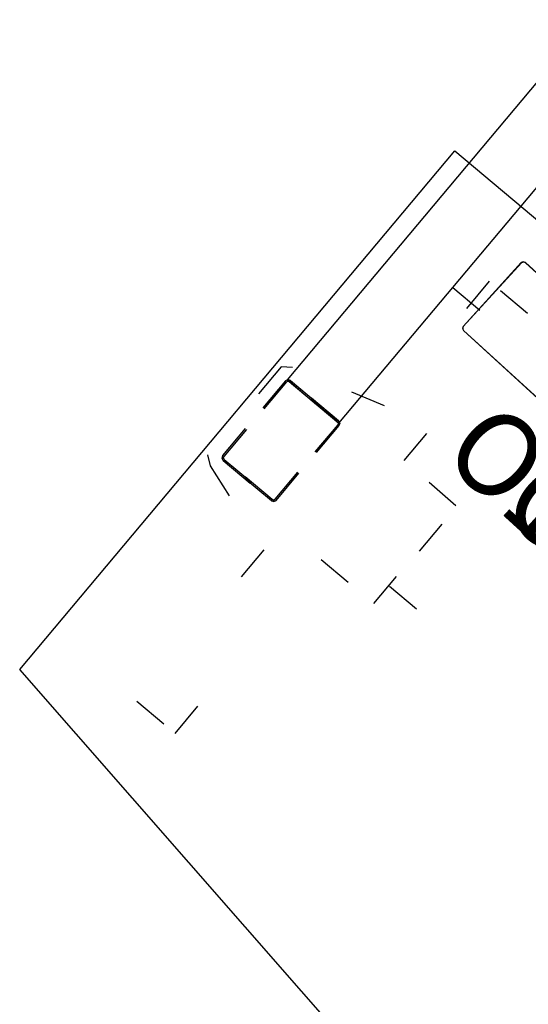
# Model space of a CAD drawing. Units: feet. Extents: x 2.2 to 34, y -3.4 to 16.5.
# Drawn here: x 4.2 to 5.7, y 4.1 to 6.9 of the extents above; entities that cross this region are included whole.
import ezdxf

# ---------------------------------------------------------------- set-up
doc = ezdxf.new("R2010")
doc.units = ezdxf.units.FT
doc.header["$MEASUREMENT"] = 0
doc.linetypes.add('Dot', pattern=[6.35, 0, -6.35])
for name, color, linetype in [('A-FURN', 7, 'Continuous'), ('A-FURN-P-BENCH-SURF-NUM', 2, 'Continuous'), ('A-FURN-P-FREE', 2, 'Continuous'), ('A-FURN-P-FREE-T', 2, 'Continuous'), ('CATALOGUE-TXT', 8, 'Continuous'), ('CET Default', 7, 'Continuous')]:
    doc.layers.add(name, color=color, linetype=linetype)
doc.layers.add('AFUFU-3D-040', color=7, linetype='Continuous', true_color=0xe8e0de)
doc.styles.add('Arial', font='arial.ttf')

# ---------------------------------------------------------------- blocks, each defined once
blk = doc.blocks.new('*C22')
at = {"layer": 'AFUFU-3D-040', "linetype": 'Continuous'}
blk.add_lwpolyline([(-0.3646, 0.1302), (-0.3704, 0.1278), (-0.3727, 0.1221), (-0.3724, -0.1218), (-0.37, -0.1276), (-0.3643, -0.1299), (0.3646, -0.1302), (0.3704, -0.1278), (0.3727, -0.1221), (0.3727, 0.1221), (0.3704, 0.1278), (0.3646, 0.1302), (-0.3646, 0.1302)], dxfattribs=at)
at = {"layer": 'CATALOGUE-TXT', "linetype": 'Continuous', "style": 'Arial'}
blk.add_attdef('ITEXT', (-0.9006, 0.2083), '', height=0.2333, dxfattribs=at).dxf.unprotected_set("ltscale", 0)
blk = doc.blocks.new('*C60')
at = {"layer": 'A-FURN-P-FREE', "linetype": 'Continuous'}
for points in [[(0.1634, 0), (4.3795, 2.4342), (5.3379, 0.7743), (3.0809, -1.0406), (2.8168, -1.3129), (2.6271, -1.6415), (2.5233, -2.0064), (2.08, -4.8684), (0.1634, -4.8684), (0.1634, 0)], [(-0.9652, -4.8158), (0.9652, -4.8158), (0.9652, -4.6241), (-0.9652, -4.6241), (-0.9652, -4.8158)]]:
    blk.add_lwpolyline(points, dxfattribs=at)
at = {"layer": 'A-FURN-P-FREE', "linetype": 'Dot'}
for points in [[(-0.4633, -4.6241), (0.4633, -4.6241), (0.4633, -0.2867), (-0.4633, -0.2867), (-0.4633, -4.6241)], [(0.9967, -0.82), (0.9967, -4.2175), (1.2264, -4.2175), (1.2264, -0.82), (0.9967, -0.82)], [(0.9634, -4.6225), (0.9606, -4.6294)], [(0.9702, -4.6197), (0.9634, -4.6225)], [(1.2465, -4.6197), (0.9702, -4.6197)], [(0.9706, -4.6239), (1.2461, -4.6239)], [(1.2533, -4.6225), (1.2465, -4.6197)], [(1.2504, -4.6255), (1.252, -4.6298)], [(1.2562, -4.6294), (1.2533, -4.6225)], [(0.9606, -4.6294), (0.9606, -4.8072)], [(0.9606, -4.6294), (0.9606, -4.8072)], [(0.9647, -4.8068), (0.9647, -4.6298)], [(1.252, -4.6298), (1.252, -4.8069)], [(1.2562, -4.8072), (1.2562, -4.6294)], [(1.2562, -4.8072), (1.2562, -4.6294)], [(0.9606, -4.8072), (0.9634, -4.8141)], [(0.9606, -4.8072), (0.9634, -4.8141)], [(0.9634, -4.8141), (0.9702, -4.8169)], [(0.9702, -4.8169), (1.2465, -4.8169)], [(1.2461, -4.8127), (0.9706, -4.8127)], [(1.2465, -4.8169), (1.2533, -4.8141)], [(1.2562, -4.8072), (1.2533, -4.8141)], [(1.2533, -4.8141), (1.2562, -4.8072)]]:
    blk.add_lwpolyline(points, close=True, dxfattribs=at)
for points in [[(0.3835, -4.4144), (0.3837, -4.5565), (0.8442, -4.5567), (0.9284, -4.8263), (0.9479, -4.8519), (1.273, -4.852), (1.2921, -4.8257), (1.3765, -4.5566), (1.9354, -4.5565), (1.9356, -4.4145), (1.2928, -4.4146), (1.2926, -4.2199), (0.9311, -4.2201), (0.9274, -4.4145), (0.3835, -4.4144)], [(-0.9652, -4.8158), (0.9652, -4.8158), (0.9652, -4.6241), (-0.9652, -4.6241), (-0.9652, -4.8158)], [(0.9634, -4.6225), (0.9606, -4.6294)], [(0.9702, -4.6197), (0.9634, -4.6225)], [(0.9647, -4.6298), (0.9663, -4.6255)], [(0.9663, -4.6255), (0.9706, -4.6239)], [(1.2465, -4.6197), (0.9702, -4.6197)], [(1.2461, -4.6239), (1.2504, -4.6255)], [(1.2533, -4.6225), (1.2465, -4.6197)], [(1.2533, -4.6225), (1.2562, -4.6294)], [(0.9634, -4.8141), (0.9702, -4.8169)], [(0.9663, -4.8111), (0.9647, -4.8068)], [(0.9706, -4.8127), (0.9663, -4.8111)], [(0.9702, -4.8169), (1.2465, -4.8169)], [(1.2504, -4.8111), (1.2461, -4.8127)], [(1.2465, -4.8169), (1.2533, -4.8141)], [(1.252, -4.8069), (1.2504, -4.8111)]]:
    blk.add_lwpolyline(points, dxfattribs=at)
at = {"layer": 'A-FURN-P-BENCH-SURF-NUM', "linetype": 'Continuous', "style": 'Arial', "width": 0.5}
for tag, p in [('ITEXT-2', (-0.0976, 2.0972)), ('ITEXT', (-2.0351, -1.2563)), ('ITEXT-1', (1.8812, -1.2563))]:
    blk.add_attdef(tag, p, '', height=0.2333, dxfattribs=at).dxf.unprotected_set("ltscale", 0)
at = {"layer": 'A-FURN-P-FREE-T', "linetype": 'Continuous', "style": 'Arial'}
for p in [(-5.0802, 1.4189), (-1.04, -2.7687)]:
    blk.add_attdef('ITEXT', p, '', height=0.2333, dxfattribs=at).dxf.unprotected_set("ltscale", 0)
blk = doc.blocks.new('*C18')
at = {"layer": 'AFUFU-3D-040', "linetype": 'Continuous'}
blk.add_lwpolyline([(-0.1426, 0.1302), (-0.1465, 0.1286), (-0.1491, 0.1259), (-0.1507, 0.1221), (-0.1507, -0.1221), (-0.1491, -0.1259), (-0.1465, -0.1286), (-0.1426, -0.1302), (0.1423, -0.1299), (0.1461, -0.1283), (0.1488, -0.1257), (0.1504, -0.1218), (0.1507, 0.1221), (0.1491, 0.1259), (0.1465, 0.1286), (0.1426, 0.1302), (-0.1426, 0.1302)], close=True, dxfattribs=at)
at = {"layer": 'CATALOGUE-TXT', "linetype": 'Continuous', "style": 'Arial'}
blk.add_attdef('ITEXT', (-0.9006, 0.2083), '', height=0.2333, dxfattribs=at).dxf.unprotected_set("ltscale", 0)

msp = doc.modelspace()

# ---------------------------------------------------------------- block references
at = {"layer": 'A-FURN', "linetype": 'Continuous', "rotation": 229.9999999999951}
msp.add_blockref('*C60', (9.3133, 3.4795), dxfattribs=at)
at = {"layer": 'CET Default', "linetype": 'Continuous'}
ref = msp.add_blockref('*C18', (5.6966, 5.975, 2.5211), dxfattribs=dict(at, rotation=137.6718500928258))
ref.add_attrib('ITEXT', 'SOTO', (6.2221, 5.2146), dxfattribs={"layer": 'CATALOGUE-TXT', "linetype": 'Continuous', "height": 0.23333, "rotation": 137.6719, "style": 'Arial'}).dxf.unprotected_set("ltscale", 0)
ref = msp.add_blockref('*C22', (5.8606, 5.826, 2.4295), dxfattribs=dict(at, rotation=137.6718500928258))
ref.add_attrib('ITEXT', 'SOTO', (6.3861, 5.0655), dxfattribs={"layer": 'CATALOGUE-TXT', "linetype": 'Continuous', "height": 0.23333, "rotation": 137.6719, "style": 'Arial'}).dxf.unprotected_set("ltscale", 0)

doc.saveas('drawing.dxf')
